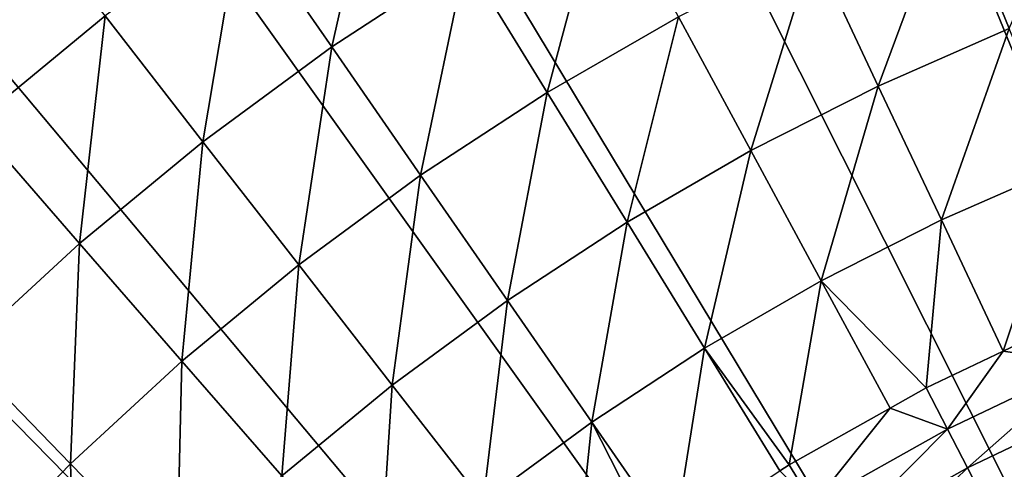
# Model space of a CAD drawing. Extents: x -375 to 198, y -232 to 30.
# Drawn here: x -361 to -353, y 16 to 20 of the extents above; entities that cross this region are included whole.
import ezdxf

# ---------------------------------------------------------------- set-up
doc = ezdxf.new("R2010")
doc.units = 0
doc.header["$MEASUREMENT"] = 0
doc.layers.add('L12', color=7, linetype='Continuous')

msp = doc.modelspace()

# ---------------------------------------------------------------- linework, layer by layer
at = {"layer": 'L12', "color": 7}
for points in [[(-345, 0), (-354.1598, 28.56744), (-351.9185, 29.19135)], [(-356.346, 27.77172), (-354.1598, 28.56744), (-345, 0)], [(-345, 0), (-358.464, 26.80898), (-356.346, 27.77172)], [(-345, 0), (-360.501, 25.68501), (-358.464, 26.80898)], [(-362.4448, 24.40656), (-360.501, 25.68501), (-345, 0)], [(-345, 0), (-364.2836, 22.98133), (-362.4448, 24.40656)], [(-345, 0), (-366.0065, 21.41789), (-364.2836, 22.98133)], [(-358.4181, 21.82872, 5.357706), (-359.6002, 21.0564, 5.357706), (-358.8397, 19.95961, 5.924191)], [(-358.4181, 21.82872, 5.357706), (-358.8397, 19.95961, 5.924191), (-357.7192, 20.6917, 5.924191)], [(-352.4624, 21.73735, 6.5545), (-353.6486, 21.29325, 6.5545), (-353.1693, 20.11314, 7.247159)], [(-367.6031, 19.72564), (-366.0065, 21.41789), (-345, 0)], [(-356.56, 21.36095, 5.924191), (-357.7192, 20.6917, 5.924191), (-357.0354, 19.57933, 6.5545)], [(-356.56, 21.36095, 5.924191), (-357.0354, 19.57933, 6.5545), (-355.9385, 20.2126, 6.5545)], [(-361.5736, 21.29373, 4.856367), (-361.8279, 19.32246, 5.357706), (-360.7379, 20.22014, 5.357706)], [(-353.6486, 21.29325, 6.5545), (-354.8084, 20.78449, 6.5545), (-354.2648, 19.63257, 7.247159)], [(-353.6486, 21.29325, 6.5545), (-354.2648, 19.63257, 7.247159), (-353.1693, 20.11314, 7.247159)], [(-359.6002, 21.0564, 5.357706), (-360.7379, 20.22014, 5.357706), (-359.9182, 19.16691, 5.924191)], [(-359.6002, 21.0564, 5.357706), (-359.9182, 19.16691, 5.924191), (-358.8397, 19.95961, 5.924191)], [(-354.8084, 20.78449, 6.5545), (-355.9385, 20.2126, 6.5545), (-355.3323, 19.09238, 7.247159)], [(-354.8084, 20.78449, 6.5545), (-355.3323, 19.09238, 7.247159), (-354.2648, 19.63257, 7.247159)], [(-357.7192, 20.6917, 5.924191), (-358.8397, 19.95961, 5.924191), (-358.0957, 18.8866, 6.5545)], [(-357.7192, 20.6917, 5.924191), (-358.0957, 18.8866, 6.5545), (-357.0354, 19.57933, 6.5545)], [(-360.7379, 20.22014, 5.357706), (-361.8279, 19.32246, 5.357706), (-360.9514, 18.31599, 5.924191)], [(-360.7379, 20.22014, 5.357706), (-360.9514, 18.31599, 5.924191), (-359.9182, 19.16691, 5.924191)], [(-355.9385, 20.2126, 6.5545), (-357.0354, 19.57933, 6.5545), (-356.3683, 18.49421, 7.247159)], [(-355.9385, 20.2126, 6.5545), (-356.3683, 18.49421, 7.247159), (-355.3323, 19.09238, 7.247159)], [(-353.1693, 20.11314, 7.247159), (-354.2648, 19.63257, 7.247159), (-353.7361, 18.51226, 8.000552)], [(-353.1693, 20.11314, 7.247159), (-353.7361, 18.51226, 8.000552), (-352.7031, 18.96541, 8.000552)], [(-358.8397, 19.95961, 5.924191), (-359.9182, 19.16691, 5.924191), (-359.1162, 18.13651, 6.5545)], [(-358.8397, 19.95961, 5.924191), (-359.1162, 18.13651, 6.5545), (-358.0957, 18.8866, 6.5545)], [(-345, 0), (-369.0637, 17.91476), (-367.6031, 19.72564)], [(-354.2648, 19.63257, 7.247159), (-355.3323, 19.09238, 7.247159), (-354.7427, 18.0029, 8.000552)], [(-354.2648, 19.63257, 7.247159), (-354.7427, 18.0029, 8.000552), (-353.7361, 18.51226, 8.000552)], [(-357.0354, 19.57933, 6.5545), (-358.0957, 18.8866, 6.5545), (-357.3699, 17.83987, 7.247159)], [(-357.0354, 19.57933, 6.5545), (-357.3699, 17.83987, 7.247159), (-356.3683, 18.49421, 7.247159)], [(-361.8279, 19.32246, 5.357706), (-361.9362, 17.40945, 5.924191), (-360.9514, 18.31599, 5.924191)], [(-359.9182, 19.16691, 5.924191), (-360.9514, 18.31599, 5.924191), (-360.0939, 17.33134, 6.5545)], [(-359.9182, 19.16691, 5.924191), (-360.0939, 17.33134, 6.5545), (-359.1162, 18.13651, 6.5545)], [(-355.3323, 19.09238, 7.247159), (-356.3683, 18.49421, 7.247159), (-355.7196, 17.43886, 8.000552)], [(-355.3323, 19.09238, 7.247159), (-355.7196, 17.43886, 8.000552), (-354.7427, 18.0029, 8.000552)], [(-352.7031, 18.96541, 8.000552), (-353.7361, 18.51226, 8.000552), (-353.2188, 17.41611, 8.812916)], [(-352.7031, 18.96541, 8.000552), (-353.2188, 17.41611, 8.812916), (-352.6768, 17.67387, 8.812916)], [(-358.0957, 18.8866, 6.5545), (-359.1162, 18.13651, 6.5545), (-358.3339, 17.13135, 7.247159)], [(-358.0957, 18.8866, 6.5545), (-358.3339, 17.13135, 7.247159), (-357.3699, 17.83987, 7.247159)], [(-356.3683, 18.49421, 7.247159), (-357.3699, 17.83987, 7.247159), (-356.664, 16.82186, 8.000552)], [(-356.3683, 18.49421, 7.247159), (-356.664, 16.82186, 8.000552), (-355.7196, 17.43886, 8.000552)], [(-353.7361, 18.51226, 8.000552), (-354.7427, 18.0029, 8.000552), (-353.8651, 17.10878, 8.812916)], [(-353.7361, 18.51226, 8.000552), (-353.8651, 17.10878, 8.812916), (-353.2188, 17.41611, 8.812916)], [(-360.9514, 18.31599, 5.924191), (-361.9362, 17.40945, 5.924191), (-361.0257, 16.47353, 6.5545)], [(-360.9514, 18.31599, 5.924191), (-361.0257, 16.47353, 6.5545), (-360.0939, 17.33134, 6.5545)], [(-359.1162, 18.13651, 6.5545), (-360.0939, 17.33134, 6.5545), (-359.2573, 16.3708, 7.247159)], [(-359.1162, 18.13651, 6.5545), (-359.2573, 16.3708, 7.247159), (-358.3339, 17.13135, 7.247159)], [(-354.7427, 18.0029, 8.000552), (-355.7196, 17.43886, 8.000552), (-355.0119, 16.46392, 8.812916)], [(-354.7427, 18.0029, 8.000552), (-355.0119, 16.46392, 8.812916), (-354.1668, 16.9391, 8.812916)], [(-354.7427, 18.0029, 8.000552), (-354.1668, 16.9391, 8.812916), (-353.8651, 17.10878, 8.812916)], [(-345, 0), (-370.3796, 15.99613), (-369.0637, 17.91476)], [(-357.3699, 17.83987, 7.247159), (-358.3339, 17.13135, 7.247159), (-357.573, 16.15377, 8.000552)], [(-357.3699, 17.83987, 7.247159), (-357.573, 16.15377, 8.000552), (-356.664, 16.82186, 8.000552)], [(-352.5217, 17.31658, 9.115242), (-352.6768, 17.67387, 8.812916), (-353.2188, 17.41611, 8.812916)], [(-361.9362, 17.40945, 5.924191), (-361.9089, 15.5657, 6.5545), (-361.0257, 16.47353, 6.5545)], [(-355.7196, 17.43886, 8.000552), (-356.664, 16.82186, 8.000552), (-355.9771, 15.8309, 8.812916)], [(-355.7196, 17.43886, 8.000552), (-355.9771, 15.8309, 8.812916), (-355.0891, 16.4133, 8.812916)], [(-355.7196, 17.43886, 8.000552), (-355.0891, 16.4133, 8.812916), (-355.0119, 16.46392, 8.812916)], [(-353.2188, 17.41611, 8.812916), (-353.8651, 17.10878, 8.812916), (-353.6859, 16.76292, 9.115242)], [(-353.2188, 17.41611, 8.812916), (-353.6859, 16.76292, 9.115242), (-352.5217, 17.31658, 9.115242)], [(-360.0939, 17.33134, 6.5545), (-361.0257, 16.47353, 6.5545), (-360.1375, 15.56054, 7.247159)], [(-360.0939, 17.33134, 6.5545), (-360.1375, 15.56054, 7.247159), (-359.2573, 16.3708, 7.247159)], [(-352.5217, 17.31658, 9.115242), (-353.6859, 16.76292, 9.115242), (-353.5187, 16.44026, 9.448532)], [(-352.5217, 17.31658, 9.115242), (-353.5187, 16.44026, 9.448532), (-352.3769, 16.98327, 9.448532)], [(-358.3339, 17.13135, 7.247159), (-359.2573, 16.3708, 7.247159), (-358.4438, 15.43662, 8.000552)], [(-358.3339, 17.13135, 7.247159), (-358.4438, 15.43662, 8.000552), (-357.573, 16.15377, 8.000552)], [(-353.6859, 16.76292, 9.115242), (-353.8651, 17.10878, 8.812916), (-354.1668, 16.9391, 8.812916)], [(-352.3769, 16.98327, 9.448532), (-353.5187, 16.44026, 9.448532), (-353.3646, 16.143, 9.810535)], [(-352.3769, 16.98327, 9.448532), (-353.3646, 16.143, 9.810535), (-352.2435, 16.67619, 9.810535)], [(-354.1668, 16.9391, 8.812916), (-355.0119, 16.46392, 8.812916), (-354.8095, 16.1311, 9.115242)], [(-354.1668, 16.9391, 8.812916), (-354.8095, 16.1311, 9.115242), (-353.6859, 16.76292, 9.115242)], [(-356.664, 16.82186, 8.000552), (-357.573, 16.15377, 8.000552), (-356.8295, 15.19832, 8.812916)], [(-356.664, 16.82186, 8.000552), (-356.8295, 15.19832, 8.812916), (-356.1121, 15.7423, 8.812916)], [(-356.1121, 15.7423, 8.812916), (-355.9771, 15.8309, 8.812916), (-356.664, 16.82186, 8.000552)], [(-353.6859, 16.76292, 9.115242), (-354.8095, 16.1311, 9.115242), (-354.6207, 15.82061, 9.448532)], [(-353.6859, 16.76292, 9.115242), (-354.6207, 15.82061, 9.448532), (-353.5187, 16.44026, 9.448532)], [(-352.2435, 16.67619, 9.810535), (-353.3646, 16.143, 9.810535), (-353.2248, 15.87313, 10.19881)], [(-352.2435, 16.67619, 9.810535), (-353.2248, 15.87313, 10.19881), (-352.1224, 16.39741, 10.19881)], [(-361.0257, 16.47353, 6.5545), (-361.9089, 15.5657, 6.5545), (-360.9717, 14.70302, 7.247159)], [(-361.0257, 16.47353, 6.5545), (-360.9717, 14.70302, 7.247159), (-360.1375, 15.56054, 7.247159)], [(-354.8095, 16.1311, 9.115242), (-355.0119, 16.46392, 8.812916), (-355.0891, 16.4133, 8.812916)], [(-353.5187, 16.44026, 9.448532), (-354.6207, 15.82061, 9.448532), (-354.4468, 15.53454, 9.810535)], [(-353.5187, 16.44026, 9.448532), (-354.4468, 15.53454, 9.810535), (-353.3646, 16.143, 9.810535)]]:
    msp.add_3dface(points, dxfattribs=at)

doc.saveas('drawing.dxf')
